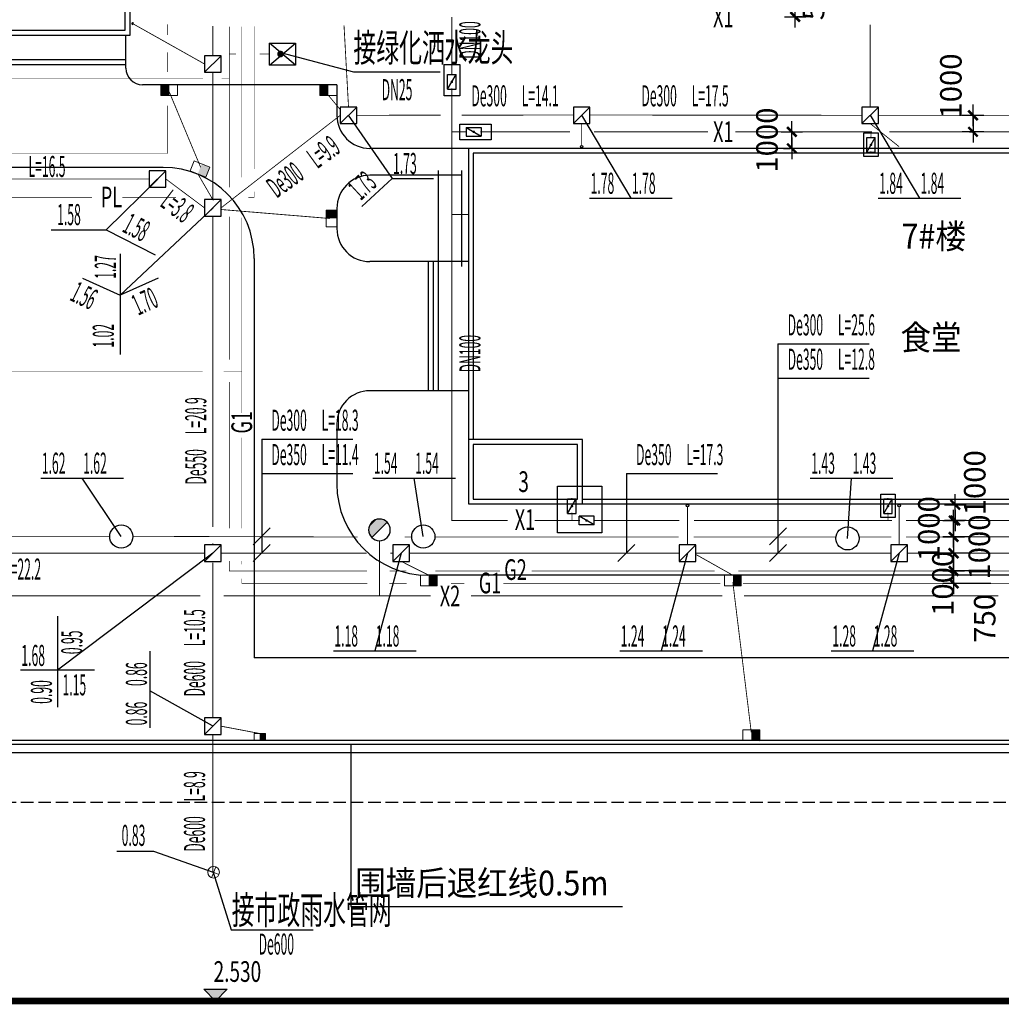
# Model space of a CAD drawing. Extents: x 1960533 to 7174727, y -1523061 to -808639.
# Drawn here: x 2126847 to 2186200, y -1159199 to -1099670 of the extents above; entities that cross this region are included whole.
import ezdxf

# ---------------------------------------------------------------- set-up
doc = ezdxf.new("R2010")
doc.units = 0
doc.header["$LTSCALE"] = 3000
doc.header["$MEASUREMENT"] = 0
for name, pattern in [('CENTER2', [1.14, 0.75, -0.13, 0.13, -0.13]), ('DASH', [0.35, 0.25, -0.1]), ('L94', [8, 5, -1.5, 0, -1.5])]:
    doc.linetypes.add(name, pattern=pattern)
doc.layers.get('0').update_dxf_attribs({"linetype": 'CONTINUOUS'})
doc.layers.get('Defpoints').update_dxf_attribs({"linetype": 'CONTINUOUS'})
for name, color, linetype in [('1-EQUIP_消火栓', 1, 'CONTINUOUS'), ('1-VALVE_消防', 7, 'CONTINUOUS'), ('1-VPIPE-雨水', 4, 'CONTINUOUS'), ('1-管线标识', 7, 'CONTINUOUS'), ('GROUND', 136, 'CONTINUOUS'), ('LINE', 136, 'CONTINUOUS'), ('P-管径', 7, 'CONTINUOUS'), ('P-阀门设备', 7, 'CONTINUOUS'), ('P-雨水管', 4, 'CENTER2'), ('PIPE-消防', 1, 'CONTINUOUS'), ('PUB_TEXT', 136, 'CONTINUOUS'), ('TEXT', 136, 'CONTINUOUS'), ('TWT_LEAD', 3, 'CONTINUOUS'), ('WALL', 7, 'CONTINUOUS'), ('WP_G_PJ', 7, 'CONTINUOUS'), ('关闭', 5, 'CONTINUOUS')]:
    doc.layers.add(name, color=color, linetype=linetype)
for name, color, linetype, lineweight in [('1-PIPE-喷淋', 6, 'CONTINUOUS', 211), ('1-PIPE-污水', 2, 'DASH', 211), ('1-PIPE-消防', 1, 'TG_X', 211), ('1-PIPE-给水', 3, 'CONTINUOUS', 211), ('水标注', 7, 'CONTINUOUS', 9), ('路', 136, 'CONTINUOUS', 5)]:
    doc.layers.add(name, color=color, linetype=linetype, lineweight=lineweight)
doc.styles.add('_TCH_DIM', font='SIMPLEX.shx', dxfattribs={"width": 0.6, "bigfont": 'GBCBIG.shx'})
doc.styles.add('_TWT_PIPETEXT', font='SIMPLEX', dxfattribs={"width": 0.8, "height": 2.5, "bigfont": 'HZTXT'})
doc.styles.add('_TXT1', font='TXT1', dxfattribs={"width": 0.675})
doc.styles.add('ROMANC', font='romanc.shx', dxfattribs={"width": 0.7, "bigfont": 'hztxt4.shx'})
doc.styles.get("Standard").update_dxf_attribs({"font": 'GBENOR', "bigfont": 'GBCBIG'})
doc.styles.add('T6', font='SIMHEI.TTF', dxfattribs={"width": 0.75})
doc.styles.add('TG_LINETYPE', font='SIMPLEX', dxfattribs={"width": 0.8, "height": 2.5, "bigfont": 'HZTXT'})
doc.linetypes.add('TG_X', pattern='A,2,-0.3,["X",TG_LINETYPE,S=0.1,R=0,X=-0.23,Y=-0.15],0', length=2.3)
doc.dimstyles.new('500', dxfattribs={"dimscale": 0, "dimtxt": 1300, "dimasz": 5, "dimexe": 100, "dimexo": 500, "dimgap": 500, "dimtad": 1, "dimdec": 0, "dimzin": 0, "dimdsep": 46, "dimtxsty": 'ROMANC', "dimblk1": 'THICK', "dimblk2": 'THICK', "dimsah": 1, "dimcen": 0.09, "dimdle": 1000, "dimclrd": 256, "dimclre": 256, "dimclrt": 7, "dimadec": 0, "dimazin": 0, "dimtfac": 0.5, "dimtdec": 0, "dimtmove": 2, "dimatfit": 3, "dimldrblk": 'THICK', "dimfxl": 0, "dimtolj": 1, "dimtzin": 0, "dimarcsym": 0})

# ---------------------------------------------------------------- blocks, each defined once
blk = doc.blocks.new('A$C4D0B6ACE')
at = {"layer": '水标注'}
blk.add_hatch(color=4, dxfattribs=at).paths.add_polyline_path([(0, 0), (-393, -162), (-187, -662), (206, -499)])
at = {"layer": '水标注', "color": 4}
blk.add_lwpolyline([(599, -337), (-186, -662), (-393, -162), (393, 162)], close=True, dxfattribs=at)
blk = doc.blocks.new('THICK')
for p, q in [((0, -130), (0, 130)), ((130, 0), (-130, 0))]:
    blk.add_line(p, q)
at = {"const_width": 30}
blk.add_lwpolyline([(-57, -57), (57, 57)], dxfattribs=at)
blk = doc.blocks.new('*D210')
at = {"layer": 'Defpoints', "color": 0}
for p in [(2173650, -1096499), (2173735, -1096499), (2173650, -1099499)]:
    blk.add_point(p, dxfattribs=at)
at = {"layer": 'TWT_LEAD', "lineweight": -2}
for p, q in [((2173735, -1099494), (2173735, -1096504)), ((2174150, -1096499), (2173835, -1096499)), ((2174150, -1099499), (2173835, -1099499))]:
    blk.add_line(p, q, dxfattribs=at)
at = {"layer": 'TWT_LEAD', "lineweight": -2, "xscale": 5, "yscale": 5, "zscale": 5}
for p, rotation in [((2173735, -1096499), 90), ((2173735, -1099499), 270)]:
    blk.add_blockref('THICK', p, dxfattribs=dict(at, rotation=rotation))
at = {"layer": 'TWT_LEAD', "color": 7, "insert": (2174842, -1097731), "char_height": 1300, "attachment_point": 5, "rotation": 90, "style": 'ROMANC'}
blk.add_mtext('\\A1;5000', dxfattribs=at)
blk = doc.blocks.new('*D211')
at = {"layer": 'Defpoints', "color": 0}
for p in [(2173531, -1106449), (2173531, -1106449), (2173531, -1107449)]:
    blk.add_point(p, dxfattribs=at)
at = {"layer": 'TWT_LEAD', "lineweight": -2}
for p, q in [((2173031, -1106449), (2173431, -1106449)), ((2173531, -1106444), (2173531, -1106439)), ((2173531, -1107449), (2173531, -1106449)), ((2173031, -1107449), (2173431, -1107449)), ((2173531, -1107454), (2173531, -1107459))]:
    blk.add_line(p, q, dxfattribs=at)
at = {"layer": 'TWT_LEAD', "lineweight": -2, "xscale": 5, "yscale": 5, "zscale": 5}
for p, rotation in [((2173531, -1106449), 270), ((2173531, -1107449), 90)]:
    blk.add_blockref('THICK', p, dxfattribs=dict(at, rotation=rotation))
at = {"layer": 'TWT_LEAD', "color": 7, "insert": (2172031, -1106949), "char_height": 1300, "attachment_point": 5, "rotation": 90, "style": 'ROMANC'}
blk.add_mtext('\\A1;1000', dxfattribs=at)
blk = doc.blocks.new('*D212')
at = {"layer": 'Defpoints', "color": 0}
for p in [(2183774, -1105449), (2183774, -1106449), (2184488, -1106449)]:
    blk.add_point(p, dxfattribs=at)
at = {"layer": 'TWT_LEAD', "lineweight": -2}
for p, q in [((2184274, -1105449), (2184588, -1105449)), ((2184488, -1105444), (2184488, -1105439)), ((2184488, -1105449), (2184488, -1106449)), ((2184274, -1106449), (2184588, -1106449)), ((2184488, -1106454), (2184488, -1106459))]:
    blk.add_line(p, q, dxfattribs=at)
at = {"layer": 'TWT_LEAD', "lineweight": -2, "xscale": 5, "yscale": 5, "zscale": 5}
for p, rotation in [((2184488, -1105449), 270), ((2184488, -1106449), 90)]:
    blk.add_blockref('THICK', p, dxfattribs=dict(at, rotation=rotation))
at = {"layer": 'TWT_LEAD', "color": 7, "insert": (2183149, -1103679), "char_height": 1300, "attachment_point": 5, "rotation": 90, "style": 'ROMANC'}
blk.add_mtext('\\A1;1000', dxfattribs=at)
blk = doc.blocks.new('*D213')
at = {"layer": 'Defpoints', "color": 0}
for p in [(2183417, -1128999), (2183557, -1128999), (2183557, -1129949)]:
    blk.add_point(p, dxfattribs=at)
at = {"layer": 'TWT_LEAD', "lineweight": -2}
for p, q in [((2183057, -1128999), (2183317, -1128999)), ((2183417, -1128994), (2183417, -1128989)), ((2183417, -1129949), (2183417, -1128999)), ((2183057, -1129949), (2183317, -1129949)), ((2183417, -1129954), (2183417, -1129959))]:
    blk.add_line(p, q, dxfattribs=at)
at = {"layer": 'TWT_LEAD', "lineweight": -2, "xscale": 5, "yscale": 5, "zscale": 5}
for p, rotation in [((2183417, -1128999), 270), ((2183417, -1129949), 90)]:
    blk.add_blockref('THICK', p, dxfattribs=dict(at, rotation=rotation))
at = {"layer": 'TWT_LEAD', "color": 7, "insert": (2184594, -1127665), "char_height": 1300, "attachment_point": 5, "rotation": 90, "style": 'ROMANC'}
blk.add_mtext('\\A1;1000', dxfattribs=at)
blk = doc.blocks.new('*D214')
at = {"layer": 'Defpoints', "color": 0}
for p in [(2184358, -1129949), (2183317, -1130939), (2184359, -1130939)]:
    blk.add_point(p, dxfattribs=at)
at = {"layer": 'TWT_LEAD', "lineweight": -2}
for p, q in [((2183858, -1129949), (2183217, -1129949)), ((2183317, -1129944), (2183317, -1129939)), ((2183317, -1129949), (2183317, -1130939)), ((2183859, -1130939), (2183217, -1130939)), ((2183317, -1130944), (2183317, -1130949))]:
    blk.add_line(p, q, dxfattribs=at)
at = {"layer": 'TWT_LEAD', "lineweight": -2, "xscale": 5, "yscale": 5, "zscale": 5}
for p, rotation in [((2183317, -1129949), 270), ((2183317, -1130939), 90)]:
    blk.add_blockref('THICK', p, dxfattribs=dict(at, rotation=rotation))
at = {"layer": 'TWT_LEAD', "color": 7, "insert": (2181817, -1130444), "char_height": 1300, "attachment_point": 5, "rotation": 90, "style": 'ROMANC'}
blk.add_mtext('\\A1;1000', dxfattribs=at)
blk = doc.blocks.new('*D215')
at = {"layer": 'Defpoints', "color": 0}
for p in [(2184893, -1130938), (2183317, -1131920), (2184893, -1131920)]:
    blk.add_point(p, dxfattribs=at)
at = {"layer": 'TWT_LEAD', "lineweight": -2}
for p, q in [((2184393, -1130938), (2183217, -1130938)), ((2183317, -1130933), (2183317, -1130928)), ((2183317, -1130938), (2183317, -1131920)), ((2184393, -1131920), (2183217, -1131920)), ((2183317, -1131925), (2183317, -1131930))]:
    blk.add_line(p, q, dxfattribs=at)
at = {"layer": 'TWT_LEAD', "lineweight": -2, "xscale": 5, "yscale": 5, "zscale": 5}
for p, rotation in [((2183317, -1130938), 270), ((2183317, -1131920), 90)]:
    blk.add_blockref('THICK', p, dxfattribs=dict(at, rotation=rotation))
at = {"layer": 'TWT_LEAD', "color": 7, "insert": (2184868, -1131552), "char_height": 1300, "attachment_point": 5, "rotation": 90, "style": 'ROMANC'}
blk.add_mtext('\\A1;1000', dxfattribs=at)
blk = doc.blocks.new('*D218')
at = {"layer": 'Defpoints', "color": 0}
for p in [(2183317, -1131930), (2183317, -1132999), (2183317, -1132999)]:
    blk.add_point(p, dxfattribs=at)
at = {"layer": 'TWT_LEAD', "lineweight": -2}
for p, q in [((2182817, -1131930), (2183217, -1131930)), ((2183317, -1131935), (2183317, -1132994)), ((2182817, -1132999), (2183217, -1132999))]:
    blk.add_line(p, q, dxfattribs=at)
at = {"layer": 'TWT_LEAD', "lineweight": -2, "xscale": 5, "yscale": 5, "zscale": 5}
for p, rotation in [((2183317, -1131930), 90), ((2183317, -1132999), 270)]:
    blk.add_blockref('THICK', p, dxfattribs=dict(at, rotation=rotation))
at = {"layer": 'TWT_LEAD', "color": 7, "insert": (2182667, -1133749), "char_height": 1300, "attachment_point": 5, "rotation": 90, "style": 'ROMANC'}
blk.add_mtext('\\A1;1000', dxfattribs=at)
blk = doc.blocks.new('*D219')
at = {"layer": 'Defpoints', "color": 0}
for p in [(2186075, -1132999), (2183317, -1133749), (2186075, -1133749)]:
    blk.add_point(p, dxfattribs=at)
at = {"layer": 'TWT_LEAD', "lineweight": -2}
for p, q in [((2185575, -1132999), (2183217, -1132999)), ((2183317, -1132994), (2183317, -1132989)), ((2183317, -1132999), (2183317, -1133749)), ((2185575, -1133749), (2183217, -1133749)), ((2183317, -1133754), (2183317, -1133759))]:
    blk.add_line(p, q, dxfattribs=at)
at = {"layer": 'TWT_LEAD', "lineweight": -2, "xscale": 5, "yscale": 5, "zscale": 5}
for p, rotation in [((2183317, -1132999), 270), ((2183317, -1133749), 90)]:
    blk.add_blockref('THICK', p, dxfattribs=dict(at, rotation=rotation))
at = {"layer": 'TWT_LEAD', "color": 7, "insert": (2185196, -1135863), "char_height": 1300, "attachment_point": 5, "rotation": 90, "style": 'ROMANC'}
blk.add_mtext('\\A1;750', dxfattribs=at)
blk = doc.blocks.new('A$C2C1C1643')
at = {"layer": 'TEXT'}
blk.add_lwpolyline([(70.7, 0), (0, 70.7), (141.4, 70.7), (70.7, 0)], dxfattribs=at)
blk.add_solid([(0, 70.7), (141.4, 70.7), (70.7, 0)], dxfattribs=at)
blk = doc.blocks.new('vv')
at = {"layer": 'GROUND'}
for p, q in [((1812513, -549542), (1812513, -547542)), ((1812513, -549042), (1804513, -549042)), ((1812513, -549342), (1804513, -549342)), ((1825263, -550542), (1813513, -550542)), ((1825263, -550542), (1825263, -552392)), ((1833213, -554392), (1827263, -554392)), ((1814763, -555542), (1772023, -555542)), ((1831413, -561542), (1831413, -555722)), ((1832813, -561542), (1832813, -555722)), ((1831413, -556022), (1827263, -556022)), ((1832813, -556022), (1831413, -556022)), ((1825263, -558022), (1825263, -559242)), ((1820263, -561042), (1820263, -585202)), ((1833213, -561242), (1827263, -561242)), ((1830813, -569042), (1830813, -561242)), ((1831113, -569042), (1831113, -561242)), ((1831413, -569042), (1831413, -561242)), ((1833213, -569042), (1827263, -569042)), ((1825263, -571042), (1825263, -574702)), ((1894263, -580202), (1830763, -580202)), ((1904763, -585202), (1820263, -585202)), ((1905763, -590202), (1748314, -590202))]:
    blk.add_line(p, q, dxfattribs=at)
for centre, radius, start, end in [((1813513, -549542), 1000, 180, 270), ((1827263, -552392), 2000, 180, 270), ((1814763, -561042), 5500, 0, 90), ((1827263, -558022), 2000, 90, 180), ((1827263, -559242), 2000, 180, 270), ((1827263, -559242), 2000, 180, 270), ((1827263, -571042), 2000, 90, 180), ((1830763, -574702), 5500, 180, 270)]:
    blk.add_arc(centre, radius, start, end, dxfattribs=at)
at = {"layer": 'LINE'}
for p, q in [((1826114, -590442), (1826114, -600226)), ((1826114, -600226), (1842527, -600226))]:
    blk.add_line(p, q, dxfattribs=at)
for points in [[(1812463, -547242), (1812463, -428742), (1772263, -428742), (1772263, -452692), (1768963, -452692), (1768963, -485342), (1765663, -485342), (1765663, -517292), (1762363, -517292), (1762363, -547242)], [(1833513, -575592), (1839813, -575592), (1839813, -572292), (1833513, -572292)]]:
    blk.add_lwpolyline(points, close=True, dxfattribs=at)
blk.add_lwpolyline([(1840113, -575592), (1897413, -575592), (1897413, -554692), (1833513, -554692), (1833513, -571992)], dxfattribs=at)
at = {"layer": 'LINE', "linetype": 'DASH'}
blk.add_lwpolyline([(1908763, -593942), (1748314, -593942, -0.450001), (1730445, -573776), (1730445, -573771)], format="xyb", dxfattribs=at)
at = {"layer": 'WALL'}
blk.add_line((1905763, -590442), (1748314, -590442), dxfattribs=at)
blk.add_lwpolyline([(1905763, -350942), (1905763, -590942), (1748314, -590942, -0.450001), (1733423, -574137), (1759517, -358859, -0.379309), (1768452, -350942)], format="xyb", close=True, dxfattribs=at)
blk.add_lwpolyline([(1812763, -547542), (1812763, -428442), (1771963, -428442), (1771963, -452392), (1768663, -452392), (1768663, -485042), (1765363, -485042), (1765363, -516992), (1762063, -516992), (1762063, -547542), (1812763, -547542)], dxfattribs=at)
for points in [[(1833213, -575892), (1897713, -575892), (1897713, -554392), (1833213, -554392)], [(1833213, -575892), (1840113, -575892), (1840113, -571992), (1833213, -571992)]]:
    blk.add_lwpolyline(points, close=True, dxfattribs=at)
at = {"layer": '路', "color": 40, "linetype": 'L94', "ltscale": 0.3, "const_width": 400}
blk.add_lwpolyline([(1911336, -605942), (1704385, -605942), (1737471, -332982)], dxfattribs=at)
at = {"layer": '路'}
blk.add_lwpolyline([(1905763, -590942), (1748314, -590942, -0.450001), (1733423, -574137), (1759517, -358859)], format="xyb", dxfattribs=at)
at = {"linetype": 'Continuous', "xscale": 10, "yscale": 10, "zscale": 10}
blk.add_blockref('A$C2C1C1643', (1817226, -605942), dxfattribs=at)
at = {"layer": 'PUB_TEXT'}
for s, height, style, width, p in [('7#楼', 1500, 'T6', 0.9, (1859408, -560454)), ('食堂', 1500, 'T6', 0.9, (1859347, -566579)), ('3', 1250, '_TXT1', 0.675, (1836236, -575168)), ('围墙后退红线0.5m ', 1500, 'T6', 0.9, (1826378, -599560)), ('2.530 ', 1250, '_TXT1', 0.675, (1817811, -604785))]:
    blk.add_text(s, height=height, dxfattribs=dict(at, style=style, width=width)).set_placement(p)
blk = doc.blocks.new('$TwtSys$00000483')
blk.add_line((-93, 93, 0), (93, -93, 0))
blk.add_circle((0, 0, 0), 131)
at = {"color": 0}
for points in [[(34, -127, 0), (-127, 34, 0), (93, -93, 0), (-93, 93, 0)], [(-34, -127, 0), (-127, -34, 0), (34, -127, 0), (-127, 34, 0)], [(-93, -93, 0), (-93, -93, 0), (-34, -127, 0), (-127, -34, 0)]]:
    blk.add_solid(points, dxfattribs=at)
at = {"flags": 9}
blk.add_attdef('A', (0, 0, 0), '', height=0.00524, dxfattribs=at)
blk = doc.blocks.new('$VALVE$00000316')
for p, q in [((-125, 72), (125, -72)), ((-125, 72), (-125, -72)), ((-125, 72), (125, 72)), ((125, 72), (125, -72)), ((-125, -72), (125, -72))]:
    blk.add_line(p, q)
at = {"const_width": 21.1}
blk.add_lwpolyline([(-11, 0, 1), (11, 0, 1)], format="xyb", close=True, dxfattribs=at)
for p in [(-125, 0), (125, 0)]:
    blk.add_point(p)
at = {"color": 7, "flags": 9}
for tag in ['XSIZE', 'YSIZE']:
    blk.add_attdef(tag, (0, 0), '', height=0.5, dxfattribs=at)
blk = doc.blocks.new('$TWTSYS$00000187')
blk.add_circle((0, 0, 0), 0.5)

msp = doc.modelspace()

# ---------------------------------------------------------------- hatches: boundary and pattern name
at = {"layer": '1-PIPE-喷淋'}
msp.add_hatch(color=256, dxfattribs=at).paths.add_polyline_path([(2141023.9, -1110406.8), (2141023.9, -1110431.8), (2141038.9, -1110431.8)])
at = {"layer": '1-PIPE-喷淋', "linetype": 'Continuous'}
msp.add_hatch(color=256, dxfattribs=at).paths.add_polyline_path([(2141023.9, -1110406.8), (2141038.9, -1110406.8), (2141038.9, -1110431.8)])
at = {"layer": '1-PIPE-消防', "linetype": 'Continuous'}
for points in [[(2152973.9, -1129949.1), (2152948.9, -1129949.1), (2152948.9, -1129974.1)], [(2152973.9, -1129949.1), (2152973.9, -1129974.1), (2152948.9, -1129974.1)]]:
    msp.add_hatch(color=256, dxfattribs=at).paths.add_polyline_path(points)
at = {"layer": '1-PIPE-给水', "linetype": 'Continuous'}
for points in [[(2139523.9, -1132999.1), (2139523.9, -1133014.1), (2139508.9, -1133014.1)], [(2139523.9, -1132999.1), (2139508.9, -1132999.1), (2139508.9, -1133014.1)], [(2140273.9, -1133749.1), (2140258.9, -1133749.1), (2140258.9, -1133764.1)], [(2140273.9, -1133749.1), (2140273.9, -1133764.1), (2140258.9, -1133764.1)]]:
    msp.add_hatch(color=256, dxfattribs=at).paths.add_polyline_path(points)
at = {"layer": 'P-雨水管'}
for points in [[(2138523.9, -1110547.3), (2138502.3, -1110559.9), (2138548.9, -1110640)], [(2138523.9, -1110547.3), (2138548.9, -1110547.3), (2138548.9, -1110640)]]:
    msp.add_hatch(color=256, dxfattribs=at).paths.add_polyline_path(points)

# ---------------------------------------------------------------- linework, layer by layer
at = {"color": 3, "linetype": 'Continuous'}
for points in [[(2152519.1, -1104272.6), (2152519.1, -1102371.2), (2153458.2, -1102371.2), (2153458.2, -1104272.6)], [(2153451, -1105994.2), (2155352.4, -1105994.2), (2155352.4, -1106933.3), (2153451, -1106933.3)], [(2177889, -1106516.1), (2178746.3, -1106516.1), (2178746.3, -1107932.8), (2177889, -1107932.8)], [(2159373.8, -1127875.5), (2162047.6, -1127875.5), (2162047.6, -1130688.7), (2159373.8, -1130688.7)], [(2178915.6, -1128359.7), (2179772.9, -1128359.7), (2179772.9, -1129776.4), (2178915.6, -1129776.4)]]:
    msp.add_lwpolyline(points, close=True, dxfattribs=at)
at = {"layer": '1-PIPE-喷淋', "linetype": 'Continuous', "const_width": 30}
for points in [[(2135777.9, -1100603.5), (2135778.2, -1099954.2)], [(2141023.9, -1108698.5), (2141023.9, -1100077.8)], [(2135777, -1102828.3), (2135777.5, -1101633.4)], [(2135774.9, -1107760.8), (2135776.1, -1104876.5)], [(2118745.2, -1107760.8), (2135774.9, -1107760.8)], [(2135774.9, -1107760.8), (2135777.2, -1107760.8)], [(2141023.9, -1110406.8), (2141023.9, -1110068.9)]]:
    msp.add_lwpolyline(points, dxfattribs=at)
at = {"layer": '1-PIPE-喷淋', "const_width": 50}
for points in [[(2106000.2, -1110406.8), (2131225.7, -1110406.8)], [(2133046.1, -1110406.8), (2136306.8, -1110406.8)], [(2140664.7, -1110406.8), (2141023.9, -1110406.8)]]:
    msp.add_lwpolyline(points, dxfattribs=at)
at = {"layer": '1-PIPE-污水', "const_width": 50}
for points in [[(2098928.3, -1130949.1), (2132290.5, -1130923.8)], [(2133690.5, -1130922.7), (2137845.5, -1130918.9)], [(2147280.1, -1130949.1), (2137845.5, -1130918.9)], [(2150552.4, -1130949.1), (2150117.7, -1130949.1)], [(2166700.8, -1130949.1), (2151952.4, -1130949.1)], [(2176200.1, -1130949.1), (2167591.7, -1130949.1)], [(2177593.7, -1130949.1), (2179558.8, -1130946.2)], [(2180440.6, -1130944.9), (2210977.8, -1130900.2)]]:
    msp.add_lwpolyline(points, dxfattribs=at)
at = {"layer": '1-PIPE-消防', "linetype": 'Continuous'}
for points, const_width in [([(2152973.9, -1102974.1), (2152973.9, -1099499.1)], 50), ([(2152973.9, -1106449.1), (2152973.9, -1103872.8)], 50), ([(2152973.9, -1106449.1), (2153850.7, -1106449.1)], 50), ([(2152973.9, -1111449.1), (2152973.9, -1106449.1)], 50), ([(2154749.5, -1106449.1), (2160111.5, -1106449.1)], 50), ([(2161576.1, -1106449.1), (2168455.7, -1106449.1)], 50), ([(2170125.7, -1106449.1), (2178318.9, -1106449.1)], 50), ([(2178318.9, -1106449.1), (2178376.5, -1106449.1)], 50), ([(2178318.9, -1106788.2), (2178318.9, -1106449.1)], 35), ([(2179421.6, -1106449.1), (2199377.9, -1106449.1)], 50), ([(2153973.9, -1111449.1), (2152973.9, -1111449.1)], 52.5), ([(2152973.9, -1129949.1), (2152973.9, -1111449.1)], 50), ([(2160237.7, -1129949.1), (2160237.7, -1129530.6)], 35), ([(2179348.2, -1129949.1), (2179348.2, -1129530.6)], 35), ([(2156343.9, -1129949.1), (2152973.9, -1129949.1)], 50), ([(2160237.7, -1129949.1), (2157987.2, -1129949.1)], 50), ([(2160673.7, -1129949.1), (2160237.7, -1129949.1)], 50), ([(2166726.4, -1129949.1), (2161572.5, -1129949.1)], 50), ([(2179348.2, -1129949.1), (2167617.4, -1129949.1)], 50), ([(2179597.1, -1129949.1), (2179348.2, -1129949.1)], 50), ([(2197890.1, -1129949.1), (2180434.8, -1129949.1)], 50), ([(2148600.4, -1134250.2), (2148600.4, -1131172.1)], 50), ([(2114955.9, -1134499.1), (2137776.2, -1134499.1)], 50), ([(2139183.2, -1134499.1), (2148600.4, -1134499.1)], 50), ([(2148600.4, -1134374.6), (2148600.4, -1134250.2)], 50), ([(2148600.4, -1134499.1), (2148600.4, -1134374.6)], 50), ([(2148600.4, -1134499.1), (2151704, -1134499.1)], 50), ([(2154135.5, -1134499.1), (2169322.4, -1134499.1)], 50), ([(2170636.5, -1134499.1), (2186020.7, -1134499.1)], 50)]:
    msp.add_lwpolyline(points, dxfattribs=dict(at, const_width=const_width))
at = {"layer": '1-PIPE-给水', "linetype": 'Continuous', "const_width": 30}
for points in [[(2139523.9, -1101744.6), (2139523.9, -1100088.8)], [(2140273.9, -1109198.1), (2140273.9, -1100082.6)], [(2139523.9, -1101744.6), (2139919.6, -1101744.6)], [(2139523.9, -1103244.5), (2139523.9, -1101744.6)], [(2141364, -1101744.6), (2141964.2, -1101744.6)], [(2121281.3, -1103242.8), (2137932.7, -1103244.3)], [(2139068.2, -1103244.4), (2139523.9, -1103244.5)], [(2139523.9, -1109797.8), (2139523.9, -1103244.5)], [(2139523.9, -1120232.7), (2139523.9, -1111586.7)], [(2140273.9, -1120940), (2140273.9, -1111630.9)], [(2137904, -1120940), (2121080.8, -1120940)], [(2140273.9, -1120940), (2139176, -1120940)], [(2140273.9, -1123448.5), (2140273.9, -1120940)], [(2139523.9, -1130412.1), (2139523.9, -1121577.5)], [(2140273.9, -1130418.6), (2140273.9, -1124939)], [(2139523.9, -1132999.1), (2139523.9, -1132393.8)], [(2140273.9, -1132601.7), (2140273.9, -1132395.9)], [(2139523.9, -1132999.1), (2147843.5, -1132999.1)], [(2149213.1, -1132999.1), (2150231.2, -1132999.1)], [(2151980, -1132999.1), (2155888.5, -1132999.1)], [(2157807.1, -1132999.1), (2168863.8, -1132999.1)], [(2170289, -1132999.1), (2198529.8, -1132999.1)], [(2140273.9, -1133749.1), (2140273.9, -1133472.8)], [(2140273.9, -1133749.1), (2147870.5, -1133749.1)], [(2149200.5, -1133749.1), (2150247.2, -1133749.1)], [(2152930.3, -1133749.1), (2153730.8, -1133749.1)], [(2156089.8, -1133749.1), (2169219.4, -1133749.1)], [(2170576.6, -1133749.1), (2198850.5, -1133749.1)]]:
    msp.add_lwpolyline(points, dxfattribs=at)
at = {"layer": '1-VPIPE-雨水', "linetype": 'Continuous'}
for centre in [(2160823.9, -1107349.1), (2167223.9, -1129049.1), (2180023.9, -1129049.1)]:
    msp.add_circle(centre, 75, dxfattribs=at)
msp.add_arc((2133673.9, -1099903.5), 50, 15.663192, 285.663192, dxfattribs=at)
at = {"layer": 'P-阀门设备'}
for points in [[(2138023.9, -1102848.3), (2139023.9, -1102848.3), (2139023.9, -1101848.3), (2138023.9, -1101848.3)], [(2146230.6, -1105949.1), (2147230.6, -1105949.1), (2147230.6, -1104949.1), (2146230.6, -1104949.1)], [(2160323.9, -1105949.1), (2161323.9, -1105949.1), (2161323.9, -1104949.1), (2160323.9, -1104949.1)], [(2177773.9, -1105949.1), (2178773.9, -1105949.1), (2178773.9, -1104949.1), (2177773.9, -1104949.1)], [(2134681.3, -1109799.1), (2135681.3, -1109799.1), (2135681.3, -1108799.1), (2134681.3, -1108799.1)], [(2138023.9, -1111547.3), (2139023.9, -1111547.3), (2139023.9, -1110547.3), (2138023.9, -1110547.3)], [(2138023.9, -1132422.9), (2139023.9, -1132422.9), (2139023.9, -1131422.9), (2138023.9, -1131422.9)], [(2149414.6, -1132419.6), (2150414.6, -1132419.6), (2150414.6, -1131419.6), (2149414.6, -1131419.6)], [(2166729.2, -1132419.6), (2167729.2, -1132419.6), (2167729.2, -1131419.6), (2166729.2, -1131419.6)], [(2179523.9, -1132419.6), (2180523.9, -1132419.6), (2180523.9, -1131419.6), (2179523.9, -1131419.6)], [(2138023.9, -1142883.7), (2139023.9, -1142883.7), (2139023.9, -1141883.7), (2138023.9, -1141883.7)]]:
    msp.add_lwpolyline(points, close=True, dxfattribs=at)
at = {"layer": 'P-雨水管', "const_width": 50}
for points in [[(2138023.9, -1102348.3), (2133673.9, -1099903.5)], [(2138523.9, -1101848.3), (2138523.9, -1100041)], [(2146728.4, -1104939.3), (2146456.8, -1100015)], [(2178273.9, -1104949.1), (2178273.9, -1099966.5)], [(2138523.9, -1110547.3), (2138523.9, -1102848.3)], [(2135888.3, -1104031.5), (2137788.2, -1108594.7)], [(2145513.9, -1104247.7), (2146230.6, -1105105.7)], [(2146230.6, -1105449.1), (2139023.9, -1111047.3)], [(2146730.5, -1104949.1), (2146728.4, -1104939.3)], [(2146728.4, -1104939.3), (2146753.5, -1104949.1)], [(2147230.6, -1105449.1), (2152297.3, -1105443)], [(2153574.9, -1105441.5), (2160323.9, -1105433.5)], [(2161323.9, -1105433.5), (2177773.9, -1105449.1)], [(2178773.9, -1105449.1), (2205171.3, -1105449.1)], [(2160823.9, -1107274.1), (2160823.9, -1105949.1)], [(2180023.9, -1107349.1), (2178273.9, -1105949.1)], [(2138523.9, -1110547.3), (2137619.9, -1108993.1)], [(2134681.3, -1109299.1), (2119135.3, -1109299.1)], [(2135681.3, -1109299.1), (2138023.9, -1111047.3)], [(2145591.5, -1111689.1), (2139023.9, -1111146)], [(2138523.9, -1130342.7), (2138523.9, -1111547.3)], [(2167229.2, -1131419.6), (2167229.2, -1129124.1)], [(2180023.9, -1131419.6), (2180023.9, -1129124.1)], [(2138523.9, -1131422.9), (2138523.9, -1131336.1)], [(2116840.7, -1131919.6), (2138023.9, -1131919.6)], [(2139023.9, -1131919.6), (2147825.5, -1131919.6)], [(2149265.6, -1131919.6), (2149414.6, -1131919.6)], [(2150414.6, -1131919.6), (2166729.2, -1131919.6)], [(2167729.2, -1131919.6), (2179523.9, -1131919.6)], [(2167729.2, -1131999.1), (2169967.1, -1133259.1)], [(2180523.9, -1131919.6), (2196729.2, -1131919.6)], [(2138523.9, -1141883.7), (2138523.9, -1132500.1)], [(2149914.6, -1132419.6), (2151581.7, -1133259.1)], [(2169967.1, -1133691.5), (2171080.7, -1142755.9)], [(2139023.9, -1142383.7), (2141363.9, -1142826.6)], [(2138523.8, -1151191.5), (2138523.9, -1142883.7)]]:
    msp.add_lwpolyline(points, dxfattribs=at)
at = {"layer": 'TWT_LEAD'}
for p, q in [((2142687.6, -1101672.4), (2147036.3, -1102815.6)), ((2147036.3, -1102815.6), (2152275.5, -1102815.6)), ((2147526, -1110960.6), (2149361.1, -1109264)), ((2149361.1, -1109264), (2151860.2, -1109264)), ((2161303.5, -1110459.5), (2163802.7, -1110459.5)), ((2163802.7, -1110459.5), (2166301.9, -1110459.5)), ((2178753.5, -1110459.5), (2181252.7, -1110459.5)), ((2181252.7, -1110459.5), (2183751.9, -1110459.5)), ((2128746.8, -1112365.5), (2132075.6, -1112365.5)), ((2132075.6, -1112365.5), (2135037.3, -1113885.2)), ((2132927.5, -1113820.3), (2132927.5, -1116319.5)), ((2130644.1, -1115303.7), (2132927.5, -1116319.5)), ((2135210.9, -1115303.7), (2132927.5, -1116319.5)), ((2132927.5, -1116319.5), (2132927.5, -1119909.6)), ((2172696.5, -1119269.1), (2178204, -1119269.1)), ((2172696.5, -1121345.9), (2178204, -1121345.9)), ((2141478.8, -1125034.1), (2146986.4, -1125034.1)), ((2128120.3, -1127384.6, 0), (2130619.5, -1127384.6, 0)), ((2130619.5, -1127384.6, 0), (2133118.7, -1127384.6, 0)), ((2141478.8, -1127110.8), (2146986.4, -1127110.8)), ((2148197.9, -1127384.6, 0), (2150697.1, -1127384.6, 0)), ((2150697.1, -1127384.6, 0), (2153196.3, -1127384.6, 0)), ((2163532, -1127110.8), (2169039.5, -1127110.8)), ((2174647.3, -1127384.6, 0), (2177146.5, -1127384.6, 0)), ((2177146.5, -1127384.6, 0), (2179645.7, -1127384.6, 0)), ((2129136.6, -1135736.3), (2129136.6, -1139006.1)), ((2134707.8, -1137843.3), (2134707.8, -1140241.9)), ((2145812.1, -1137830.5, 0), (2148311.3, -1137830.5, 0)), ((2148311.3, -1137830.5, 0), (2150810.4, -1137830.5, 0)), ((2163126.7, -1137830.5, 0), (2165625.9, -1137830.5, 0)), ((2165625.9, -1137830.5, 0), (2168125.1, -1137830.5, 0)), ((2175921.4, -1137830.5, 0), (2178420.6, -1137830.5, 0)), ((2178420.6, -1137830.5, 0), (2180919.8, -1137830.5, 0)), ((2129136.6, -1139006.1), (2126903.6, -1139006.1)), ((2131369.6, -1139006.1), (2129136.6, -1139006.1)), ((2129136.6, -1139006.1), (2129136.6, -1141239.1)), ((2134707.8, -1140241.9), (2134707.8, -1142474.9)), ((2134955.5, -1149960), (2132722.5, -1149960)), ((2138547.4, -1151211.1), (2139642.9, -1154694.2)), ((2139642.9, -1154694.2), (2144600.5, -1154694.2))]:
    msp.add_line(p, q, dxfattribs=at)
at = {"layer": 'TWT_LEAD', "color": 3}
for p, q in [((2146715.9, -1105447.5), (2149361.1, -1109264)), ((2160823.9, -1105449.1), (2163802.7, -1110459.5)), ((2178273.9, -1105449.1), (2181252.7, -1110459.5)), ((2135198.9, -1109301.3), (2132075.6, -1112365.5)), ((2138547.6, -1111051), (2132927.5, -1116319.5)), ((2172696.5, -1119269.1), (2172696.5, -1131919.6)), ((2141478.8, -1125034.1), (2141478.8, -1131919.6)), ((2132990.5, -1130918.6, 0), (2130619.5, -1127384.6, 0)), ((2151252.4, -1130918.6, 0), (2150697.1, -1127384.6, 0)), ((2163532, -1127110.8), (2163532, -1131919.6)), ((2176900.1, -1131028.1, 0), (2177146.5, -1127384.6, 0)), ((2140962.2, -1131426.7), (2141995.5, -1130393.4)), ((2172179.9, -1131426.7), (2173213.2, -1130393.4)), ((2140962.2, -1132436.2), (2141995.5, -1131403)), ((2163015.4, -1132436.2), (2164048.6, -1131403)), ((2172179.9, -1132436.2), (2173213.2, -1131403)), ((2138523.9, -1131922.9), (2129136.6, -1139006.1)), ((2149914.6, -1131919.6), (2148311.3, -1137830.5, 0)), ((2167229.2, -1131919.6), (2165625.9, -1137830.5, 0)), ((2180023.9, -1131919.6), (2178420.6, -1137830.5, 0)), ((2138495.6, -1142362.4), (2134707.8, -1140241.9)), ((2138571.3, -1151221.3), (2134955.5, -1149960))]:
    msp.add_line(p, q, dxfattribs=at)
at = {"layer": 'TWT_LEAD', "const_width": 200}
msp.add_lwpolyline([(2142687.6, -1101672.4, -1), (2142549.1, -1101816.7, -1)], format="xyb", close=True, dxfattribs=at)
at = {"layer": 'WP_G_PJ'}
for p, q in [((2141947.8, -1102415.3), (2141952, -1101091.2)), ((2141947.8, -1102415.3), (2143529.5, -1101096.2)), ((2143525.3, -1102420.3), (2141952, -1101091.2)), ((2141952, -1101091.2), (2143529.5, -1101096.2)), ((2143529.5, -1101096.2), (2143525.3, -1102420.3)), ((2143525.3, -1102420.3), (2141947.8, -1102415.3))]:
    msp.add_line(p, q, dxfattribs=at)
at = {"layer": '关闭'}
for p, q in [((2139023.9, -1101848.3), (2138023.9, -1102848.3)), ((2147230.6, -1104949.1), (2146230.6, -1105949.1)), ((2161323.9, -1104949.1), (2160323.9, -1105949.1)), ((2178773.9, -1104949.1), (2177773.9, -1105949.1)), ((2135681.3, -1108799.1), (2134681.3, -1109799.1)), ((2139023.9, -1110547.3), (2138023.9, -1111547.3)), ((2139023.9, -1131422.9), (2138023.9, -1132422.9)), ((2150414.6, -1131419.6), (2149414.6, -1132419.6)), ((2167729.2, -1131419.6), (2166729.2, -1132419.6)), ((2180523.9, -1131419.6), (2179523.9, -1132419.6)), ((2139023.9, -1141883.7), (2138023.9, -1142883.7))]:
    msp.add_line(p, q, dxfattribs=at)
at = {"layer": '水标注', "color": 1, "linetype": 'ByBlock', "extrusion": (0, 0, -1)}
for p, q in [((2138245.7, -1151092.9), (2138896.9, -1151349.7)), ((2138699.6, -1150895.9), (2138442.9, -1151547.1))]:
    msp.add_line(p, q, dxfattribs=at)
msp.add_circle((-2138570, -1151214.7), 350, dxfattribs=at)

# ---------------------------------------------------------------- block references
at = {"layer": '1-EQUIP_消火栓', "linetype": 'Continuous', "xscale": -5, "yscale": 5, "zscale": 5, "rotation": 179.9999999865427}
msp.add_blockref('$TwtSys$00000483', (2148600.4, -1130517.1), dxfattribs=at)
at = {"layer": '1-VALVE_消防', "linetype": 'Continuous', "xscale": 3.6, "yscale": 3.6, "zscale": 3.6}
for p, rotation in [((2152973.9, -1103423.4), 90), ((2154300.1, -1106449.1), 1.034006259301158e-10), ((2178318.9, -1107237.6), 90), ((2160237.7, -1129081.2), 90), ((2179348.2, -1129081.2), 90), ((2161123.1, -1129949.1), 180)]:
    msp.add_blockref('$VALVE$00000316', p, dxfattribs=dict(at, rotation=rotation))
at = {"layer": 'P-管径', "xscale": 1400, "yscale": 1400, "zscale": 1400}
for p in [(2132990.5, -1130918.6), (2151252.4, -1130918.6), (2176900.1, -1131028.1)]:
    msp.add_blockref('$TWTSYS$00000187', p, dxfattribs=at)
at = {"layer": 'PIPE-消防', "extrusion": (0, 0, -1)}
for p, xscale, yscale, zscale, rotation in [((-2135888.3, -1104247.7), 1.19999999964026, 1.200000000419095, -1.200000000000273, 157.5486415517595), ((-2145513.9, -1104247.7), 1.19999999964026, 1.200000000069849, -1.200000000000273, 157.5486415517595), ((-2137860.8, -1108390.8), 1.199999999707527, 1.200000000069849, -1.200000000000273, 359.3470654176368), ((-2145375.3, -1111689.1), 1.19999999964026, 1.200000000419095, -1.200000000000273, 247.5486415517595), ((-2151581.7, -1133907.7), -1.20000000028581, 1.200000000069849, -1.200000000000273, 202.451358435504), ((-2169967.1, -1133907.7), -1.20000000028581, 1.200000000069849, -1.200000000000273, 202.451358435504), ((-2171088.3, -1143259.1), -1.20000000028581, 1.200000000069849, -1.200000000000273, 202.451358435504), ((-2141363.9, -1143259.1), -0.8000000001905399, 0.8000000000465661, -0.8000000000001819, 202.451358435504)]:
    msp.add_blockref('A$C4D0B6ACE', p, dxfattribs=dict(at, xscale=xscale, yscale=yscale, zscale=zscale, rotation=rotation))
at = {"layer": 'TWT_LEAD', "color": 3}
msp.add_blockref('vv', (320761.2, -553057.1), dxfattribs=at)

# ---------------------------------------------------------------- texts
at = {"layer": '1-管线标识', "linetype": 'Continuous', "style": '_TWT_PIPETEXT', "width": 0.64}
for s, p in [('X1', (2168773.9, -1100124.1)), ('X1', (2168773.9, -1107073.6)), ('G2', (2156147.5, -1133539.6)), ('G1', (2154608.3, -1134351.8)), ('X2', (2152250.7, -1135140.5))]:
    msp.add_text(s, height=1250, dxfattribs=at).set_placement(p)
for s, rotation, p in [('PL', 0, (2131753.3, -1111013.6)), ('G1', 90, (2140898.9, -1124689)), ('X1', 0, (2156784.6, -1130518.1))]:
    msp.add_text(s, height=1250, rotation=rotation, dxfattribs=at).set_placement(p)
at = {"layer": 'TWT_LEAD', "color": 7, "style": '_TCH_DIM', "width": 0.423529}
for s, rotation, p in [('DN100', 90, (2154706.5, -1102032.6)), ('L=9.9', 35.980158, (2144848.5, -1108709.2)), ('De300', 35.980158, (2142393.1, -1110491.9)), ('1.73', 42.755737, (2147465, -1110643.8)), ('L=3.8', 322.779648, (2135270.2, -1110902.7)), ('1.58', 332.836363, (2132986.3, -1112461.3)), ('1.27', 90, (2132664.5, -1115340)), ('1.56', 334, (2129816.9, -1116604.6)), ('1.70', 23.983598, (2134012.4, -1117567.4)), ('1.02', 90, (2132539.5, -1119494)), ('DN100', 90, (2154706.5, -1120991.4)), ('L=20.9', 90, (2138128.9, -1124740.3)), ('De550', 90, (2138128.9, -1127774.6)), ('L=10.5', 90, (2138053, -1137551.8)), ('0.95', 90, (2130636.6, -1138032.1)), ('0.86', 90, (2134540.2, -1139953.1)), ('De600', 90, (2138053, -1140586.1)), ('0.90', 90, (2128797.1, -1141032.6)), ('0.86', 90, (2134540.2, -1142337.8)), ('L=8.9', 90, (2138053, -1146935.2)), ('De600', 90, (2138053, -1149969.4))]:
    msp.add_text(s, height=1275, rotation=rotation, dxfattribs=at).set_placement(p)
at = {"layer": 'TWT_LEAD', "color": 7, "style": '_TCH_DIM'}
for s, height, width, p in [('接绿化洒水龙头', 1687.94, 0.6, (2147025.8, -1102211.9)), ('DN25', 1275, 0.423529, (2148734.2, -1104537.3)), ('De300', 1275, 0.423529, (2154160.4, -1104907.7)), ('L=14.1', 1275, 0.423529, (2157194.7, -1104907.7)), ('De300', 1275, 0.423529, (2164440, -1104907.7)), ('L=17.5', 1275, 0.423529, (2167474.3, -1104907.7)), ('1.73', 1275, 0.423529, (2149423.6, -1109000.9)), ('L=16.5', 1275, 0.423529, (2127378.5, -1109179.4)), ('1.78', 1275, 0.423529, (2161366, -1110196.5)), ('1.78', 1275, 0.423529, (2163865.2, -1110196.5)), ('1.84', 1275, 0.423529, (2178816, -1110196.5)), ('1.84', 1275, 0.423529, (2181315.2, -1110196.5)), ('1.58', 1275, 0.423529, (2129111.4, -1112090.6)), ('De300', 1275, 0.423529, (2173283.3, -1118758.6)), ('L=25.6', 1275, 0.423529, (2176317.6, -1118758.6)), ('De350', 1275, 0.423529, (2173283.3, -1120835.3)), ('L=12.8', 1275, 0.423529, (2176317.6, -1120835.3)), ('De300', 1275, 0.423529, (2142065.7, -1124523.5)), ('L=18.3', 1275, 0.423529, (2145099.9, -1124523.5)), ('De350', 1275, 0.423529, (2142065.7, -1126600.3)), ('L=11.4', 1275, 0.423529, (2145099.9, -1126600.3)), ('De350', 1275, 0.423529, (2164118.8, -1126600.3)), ('L=17.3', 1275, 0.423529, (2167153.1, -1126600.3)), ('1.62', 1275, 0.423529, (2128182.8, -1127121.6, 0)), ('1.62', 1275, 0.423529, (2130682, -1127121.6, 0)), ('1.54', 1275, 0.423529, (2148260.5, -1127121.6, 0)), ('1.54', 1275, 0.423529, (2150759.7, -1127121.6, 0)), ('1.43', 1275, 0.423529, (2174709.9, -1127121.6, 0)), ('1.43', 1275, 0.423529, (2177209, -1127121.6, 0)), ('L=22.2', 1275, 0.423529, (2125897.6, -1133524.3)), ('1.18', 1275, 0.423529, (2145874.6, -1137567.5, 0)), ('1.18', 1275, 0.423529, (2148373.8, -1137567.5, 0)), ('1.24', 1275, 0.423529, (2163189.3, -1137567.5, 0)), ('1.24', 1275, 0.423529, (2165688.5, -1137567.5, 0)), ('1.28', 1275, 0.423529, (2175984, -1137567.5, 0)), ('1.28', 1275, 0.423529, (2178483.1, -1137567.5, 0)), ('1.68', 1275, 0.423529, (2126947.4, -1138743.1)), ('1.15', 1275, 0.423529, (2129436.1, -1140521.6)), ('0.83', 1275, 0.423529, (2133014, -1149620.4)), ('接市政雨水管网', 1687.94, 0.6, (2139665.9, -1154344.2)), ('De600', 1275, 0.423529, (2141294.4, -1156194.2))]:
    msp.add_text(s, height=height, dxfattribs=dict(at, width=width)).set_placement(p)

# ---------------------------------------------------------------- dimensions: what is measured, and where the dimension line sits
at = {"layer": 'TWT_LEAD', "color": 3}
for base, p1, p2, text, picture, middle in [((2173735.2, -1096499.1), (2173649.8, -1099499.1), (2173649.8, -1096499.1), '5000', '*D210', (2174842.2, -1097730.6)), ((2183416.9, -1128999.1), (2183556.8, -1129949.1), (2183556.8, -1128999.1), '1000', '*D213', (2184593.7, -1127665.4)), ((2183316.9, -1131919.6), (2184892.8, -1130938.4), (2184892.8, -1131919.6), '1000', '*D215', (2184868.4, -1131552.2)), ((2183316.9, -1132999.1), (2183316.9, -1131929.6), (2183316.9, -1132999.1), '1000', '*D218', (2182666.9, -1133749.1))]:
    dim = msp.add_linear_dim(base=base, p1=p1, p2=p2, angle=90, text=text, dimstyle='500', override={"dimscale": 1}, dxfattribs=at)
    dim.commit()
    dim.dimension.update_dxf_attribs({"geometry": picture, "text_midpoint": middle, "dimtype": 128})
for base, p1, p2, picture, middle in [((2184487.8, -1106449.1), (2183774, -1105449.1), (2183774, -1106449.1), '*D212', (2183149.4, -1103679.5)), ((2183316.9, -1133749.1), (2186075.3, -1132999.1), (2186075.3, -1133749.1), '*D219', (2185195.8, -1135863))]:
    dim = msp.add_linear_dim(base=base, p1=p1, p2=p2, angle=90, dimstyle='500', override={"dimscale": 1}, dxfattribs=at)
    dim.commit()
    dim.dimension.update_dxf_attribs({"geometry": picture, "text_midpoint": middle, "dimtype": 128})
dim = msp.add_linear_dim(base=(2173530.6, -1106449.1), p1=(2173530.6, -1107449.1), p2=(2173530.6, -1106449.1), angle=90, dimstyle='500', override={"dimscale": 1}, dxfattribs=at)
dim.commit()
dim.dimension.update_dxf_attribs({"geometry": '*D211', "text_midpoint": (2172030.6, -1106949.1)})
dim = msp.add_linear_dim(base=(2183316.9, -1130939.2), p1=(2184357.7, -1129949.1), p2=(2184359.2, -1130939.2), angle=90, text='1000', dimstyle='500', override={"dimscale": 1}, dxfattribs=at)
dim.commit()
dim.dimension.update_dxf_attribs({"geometry": '*D214', "text_midpoint": (2181816.9, -1130444.1)})

doc.saveas('drawing.dxf')
